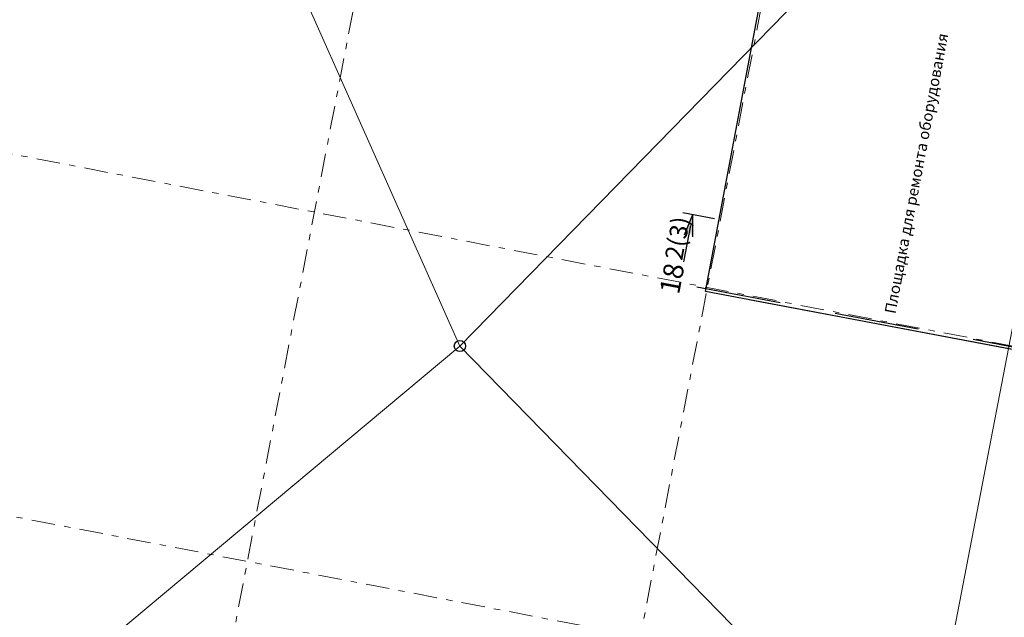
# Model space of a CAD drawing. Extents: x -44673 to 325529, y -63150 to 468505.
# Drawn here: x 98958 to 121103, y 224589 to 238030 of the extents above; entities that cross this region are included whole.
import ezdxf

# ---------------------------------------------------------------- set-up
doc = ezdxf.new("R2010")
doc.units = 0
doc.header["$MEASUREMENT"] = 0
doc.set_wipeout_variables(frame=1)
for name, pattern in [('Wipeout_Contour', [1000, 0, -1000]), ('Разомкнутая (крупная)', [3164, 1905, -1259]), ('Штрихштриховая', [1093.611073, 529.166651, -211.666656, 141.111112, -211.666656])]:
    doc.linetypes.add(name, pattern=pattern)
for name, color, linetype in [('!!!!_РП_ВК', 7, 'Continuous'), ('!!!!_РП_инженерия', 7, 'Continuous'), ('!!!!_РП_Оси', 7, 'Continuous'), ('Интерьер- Перегородка', 7, 'Continuous')]:
    doc.layers.add(name, color=color, linetype=linetype)
doc.styles.add('СГЕНЕРИР_СТИЛЬ_9', font='txt')

msp = doc.modelspace()

# ---------------------------------------------------------------- hatches: boundary and pattern name
at = {"layer": '!!!!_РП_инженерия', "linetype": 'Continuous'}
msp.add_hatch(color=256, dxfattribs=at).paths.add_polyline_path([(114092.6, 233144.7), (114090, 233642.9), (113905.6, 233180), (114017.2, 233258.3)], flags=0)

# ---------------------------------------------------------------- linework, layer by layer
at = {"layer": '!!!!_РП_ВК', "color": 95, "linetype": 'Continuous', "lineweight": 18, "true_color": 0x41c341}
for p, q in [((108858.5, 230688.4), (124224.3, 246418.2)), ((119176.5, 220117.5), (124224.3, 246418.2)), ((108858.5, 230688.4), (119176.5, 220117.5))]:
    msp.add_line(p, q, dxfattribs=at)
at = {"layer": '!!!!_РП_ВК', "linetype": 'Continuous'}
msp.add_circle((108858.5, 230688.4), 125, dxfattribs=at)
at = {"layer": '!!!!_РП_инженерия', "linetype": 'Continuous'}
msp.add_line((123222.6, 230242.8), (115361.9, 231729.2), dxfattribs=at)
at = {"layer": '!!!!_РП_инженерия', "linetype": 'Continuous', "flags": 128}
msp.add_lwpolyline([(124718.3, 238152.6), (123222.6, 230242.8), (114384, 231914.1), (115875, 239824.8)], close=True, dxfattribs=at)
for points in [[(114581.6, 233549.9), (113876.3, 233683.3)], [(114090, 233642.9), (113905.6, 233180)], [(114090, 233642.9), (114092.6, 233144.7)], [(114044.1, 233400.4), (113889.8, 232584.2)]]:
    msp.add_lwpolyline(points, dxfattribs=at)
at = {"layer": '!!!!_РП_инженерия', "linetype": 'Разомкнутая (крупная)', "flags": 128}
msp.add_lwpolyline([(114188.1, 232021.7), (141016.7, 226928.5)], dxfattribs=at)
at = {"layer": '!!!!_РП_Оси', "color": 8, "linetype": 'Штрихштриховая', "lineweight": 13}
msp.add_line((105023.3, 183018.7), (121611.7, 269450.1), dxfattribs=at)

# ---------------------------------------------------------------- texts
at = {"layer": '!!!!_РП_инженерия', "linetype": 'Continuous', "rotation": 79.29231, "style": 'СГЕНЕРИР_СТИЛЬ_9'}
for s, insert, char_height, attachment_point in [('{Площадка для ремонта оборудования}', (119158.2, 234567.2), 250, 5), ('{2(3)}', (114160.2, 233533), 400, 9), ('{18}', (113344, 231916.7), 450, 1)]:
    msp.add_mtext(s, dxfattribs=dict(at, insert=insert, char_height=char_height, attachment_point=attachment_point))

# ---------------------------------------------------------------- wipeouts: each hides what was drawn before it
at = {"color": 254, "linetype": 'Wipeout_Contour', "lineweight": 0, "ltscale": 1303592.780348748}
msp.add_wipeout([(75717.5, 209630.7), (104305.7, 416038.2), (104281, 416041.6), (75692.8, 209634.2)], dxfattribs=at).dxf.layer = 'Интерьер- Перегородка'

# ---------------------------------------------------------------- next in the draw order: wipeouts: each hides what was drawn before it
at = {"color": 254, "linetype": 'Wipeout_Contour', "lineweight": 0, "ltscale": 1303481.093650517}
msp.add_wipeout([(104107.6, 416065.6), (75519.4, 209658.2), (75539.2, 209655.4), (104127.4, 416062.9)], dxfattribs=at).dxf.layer = 'Интерьер- Перегородка'

# ---------------------------------------------------------------- next in the draw order: wipeouts: each hides what was drawn before it
at = {"color": 254, "linetype": 'Wipeout_Contour', "lineweight": 0, "ltscale": 1303536.136305256}
msp.add_wipeout([(75692.8, 209634.2), (104281, 416041.6), (104127.4, 416062.9), (75539.2, 209655.4)], dxfattribs=at).dxf.layer = 'Интерьер- Перегородка'

# ---------------------------------------------------------------- next in the draw order: linework, layer by layer
at = {"layer": '!!!!_РП_ВК', "color": 95, "linetype": 'Continuous', "lineweight": 18, "true_color": 0x41c341}
for q in [(99763.8, 251112.8), (93355.3, 217722.2)]:
    msp.add_line((108858.5, 230688.4), q, dxfattribs=at)
at = {"layer": '!!!!_РП_Оси', "color": 8, "linetype": 'Штрихштриховая', "lineweight": 13}
for p, q in [((96462.2, 186161.4), (112684.7, 270686.5)), ((73564.1, 239849.2), (249864.1, 206012.7)), ((72381.1, 231930.2), (248356.2, 198156.1))]:
    msp.add_line(p, q, dxfattribs=at)

doc.saveas('drawing.dxf')
